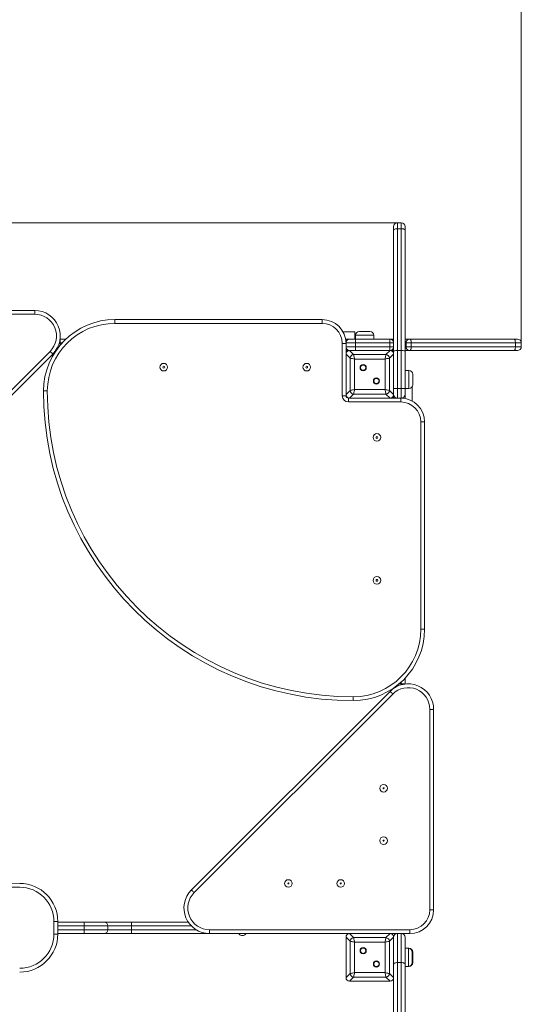
# Model space of a CAD drawing. Units: millimetres. Extents: x 198 to 343, y 66 to 340.
# Drawn here: x 296 to 307, y 154 to 174 of the extents above; entities that cross this region are included whole.
import ezdxf

# ---------------------------------------------------------------- set-up
doc = ezdxf.new("R2010")
doc.units = ezdxf.units.MM
doc.styles.add('SLDTEXTSTYLE0', font='TXT', dxfattribs={"width": 0.663})
doc.dimstyles.new('SLDDIMSTYLE1', dxfattribs={"dimtxt": 8.601025, "dimasz": 8, "dimexe": 0, "dimexo": 0.0625, "dimgap": 2.150256, "dimtad": 0, "dimlfac": 100, "dimrnd": 1e-09, "dimzin": 12, "dimdsep": 46, "dimtxsty": 'SLDTEXTSTYLE0', "dimsah": 1, "dimcen": 0.09, "dimadec": 0, "dimazin": 0, "dimtfac": 1, "dimtofl": 0, "dimtmove": 0, "dimatfit": 3, "dimfxl": 0, "dimfrac": 2, "dimtolj": 1, "dimtzin": 12, "dimarcsym": 0})

# ---------------------------------------------------------------- blocks, each defined once
blk = doc.blocks.new('*D2')
at = {"color": 7, "linetype": 'Continuous', "lineweight": 0}
for p, q in [((243.868, 167.51), (243.868, 190.554)), ((306.708, 167.51), (306.708, 190.554)), ((243.868, 189.554), (261, 189.554)), ((306.708, 189.554), (289.575, 189.554))]:
    blk.add_line(p, q, dxfattribs=at)
for points in [[(243.868, 189.554), (251.868, 188.054), (251.868, 191.054)], [(306.708, 189.554), (298.708, 191.054), (298.708, 188.054)]]:
    blk.add_solid(points, dxfattribs=at)
at = {"color": 7, "linetype": 'Continuous', "lineweight": 0, "insert": (262.588, 194.796), "char_height": 9.525, "attachment_point": 1, "style": 'SLDTEXTSTYLE0'}
blk.add_mtext('6250', dxfattribs=at)
blk = doc.blocks.new('*D3')
at = {"color": 7, "linetype": 'Continuous', "lineweight": 0}
for p, q in [((304.108, 170.03), (221.17, 170.03)), ((222.17, 170.03), (222.17, 157.133)), ((222.17, 115.662), (222.17, 128.559)), ((280.148, 115.662), (221.17, 115.662))]:
    blk.add_line(p, q, dxfattribs=at)
for points in [[(222.17, 170.03), (220.67, 162.03), (223.67, 162.03)], [(222.17, 115.662), (223.67, 123.662), (220.67, 123.662)]]:
    blk.add_solid(points, dxfattribs=at)
at = {"color": 7, "linetype": 'Continuous', "lineweight": 0, "insert": (216.928, 130.147), "char_height": 9.525, "attachment_point": 1, "rotation": 90, "style": 'SLDTEXTSTYLE0'}
blk.add_mtext('5400', dxfattribs=at)

msp = doc.modelspace()

# ---------------------------------------------------------------- linework, layer by layer
at = {"color": 7, "linetype": 'Continuous', "lineweight": 15}
for p, q in [((304.02754, 169.87615), (304.02754, 169.95)), ((304.18754, 170.03), (304.10754, 170.03)), ((304.26754, 169.95), (304.26754, 169.87615)), ((304.02754, 167.51), (304.02754, 169.87615)), ((304.10754, 169.90692), (304.10754, 167.35)), ((304.18754, 169.90692), (304.10754, 169.90692)), ((304.18754, 167.35), (304.18754, 169.90692)), ((304.26754, 169.87615), (304.26754, 167.334)), ((292.2872, 168.19), (296.4933, 168.19)), ((296.4933, 168.11), (292.2872, 168.11)), ((296.4933, 168.11), (296.4933, 168.19)), ((298.17754, 167.92), (298.17754, 168)), ((298.17754, 168), (302.52754, 168)), ((302.52754, 167.92), (298.17754, 167.92)), ((302.52754, 167.92), (302.52754, 168)), ((302.96617, 167.74), (303.21375, 167.74)), ((303.21375, 167.59), (303.21375, 167.74)), ((303.2286, 167.67), (303.2286, 167.59)), ((303.3086, 167.75), (303.5286, 167.75)), ((303.6086, 167.59), (303.6086, 167.67)), ((297.02557, 167.59), (297.02754, 167.59)), ((297.02754, 167.51), (297.02754, 167.59)), ((297.02754, 167.59), (297.14705, 167.59)), ((302.94754, 166.4), (302.94754, 167.5)), ((302.94754, 167.5), (303.02754, 167.5)), ((303.01937, 167.59), (303.10754, 167.59)), ((303.22754, 167.51), (303.02754, 167.51)), ((303.02754, 167.51), (303.02754, 167.43)), ((303.02754, 167.43), (303.02754, 167.27482)), ((303.02754, 167.43), (303.22754, 167.43)), ((303.10754, 167.59), (303.22754, 167.59)), ((303.22754, 167.59), (303.22754, 167.51)), ((303.22754, 167.59), (303.94754, 167.59)), ((303.22754, 167.51), (303.22754, 167.43)), ((303.94754, 167.51), (303.22754, 167.51)), ((303.22754, 167.43), (303.22754, 167.35)), ((303.22754, 167.43), (303.94754, 167.43)), ((303.94754, 167.59), (303.94754, 167.51)), ((304.02754, 167.59), (303.94754, 167.59)), ((303.94754, 167.51), (304.02754, 167.51)), ((303.94754, 167.43), (303.94754, 167.51)), ((303.94754, 167.43), (303.94754, 167.35)), ((303.94754, 167.43), (304.02754, 167.43)), ((304.02754, 167.51), (304.02754, 167.43)), ((304.02754, 167.334), (304.02754, 167.43)), ((304.36754, 167.59), (304.26754, 167.59)), ((304.28754, 167.43), (304.28754, 167.51)), ((304.28754, 167.51), (304.39831, 167.51)), ((304.28754, 167.43), (304.39831, 167.43)), ((304.36754, 167.59), (306.55369, 167.59)), ((304.39831, 167.51), (304.39831, 167.43)), ((306.58446, 167.51), (304.39831, 167.51)), ((304.39831, 167.43), (306.58446, 167.43)), ((306.55369, 167.59), (306.62754, 167.59)), ((306.58446, 167.51), (306.58446, 167.43)), ((306.70754, 167.43), (306.70754, 167.51)), ((292.64613, 163.16173), (296.8158, 167.3314)), ((296.87237, 167.27484), (292.7027, 163.10516)), ((296.94162, 167.35), (296.93492, 167.35)), ((303.10271, 167.35), (303.02754, 167.35)), ((303.11278, 167.18958), (303.02754, 167.27482)), ((303.02754, 167.27482), (303.02754, 166.42518)), ((303.02754, 167.27), (303.02754, 166.93)), ((303.10271, 167.35), (303.18796, 167.26476)), ((303.95236, 167.35), (303.10271, 167.35)), ((303.44754, 167.35), (303.10754, 167.35)), ((303.18796, 167.26476), (303.86712, 167.26476)), ((303.94754, 167.35), (303.60754, 167.35)), ((303.86712, 167.26476), (303.95236, 167.35)), ((304.02754, 167.27482), (303.9423, 167.18958)), ((303.95236, 167.35), (304.02754, 167.35)), ((304.02754, 167.27482), (304.02754, 167.334)), ((304.02754, 166.42518), (304.02754, 167.27482)), ((304.02754, 166.93), (304.02754, 167.27)), ((304.18754, 167.35), (304.10754, 167.35)), ((304.10754, 167.35), (304.10754, 166.55)), ((304.18754, 166.55), (304.18754, 167.35)), ((304.26754, 167.35), (304.36754, 167.35)), ((304.26754, 167.334), (304.26754, 166.55)), ((306.55369, 167.35), (304.36754, 167.35)), ((306.62754, 167.35), (306.55369, 167.35)), ((303.11278, 166.51042), (303.11278, 167.18958)), ((303.84833, 167.17079), (303.20675, 167.17079)), ((303.20675, 167.17079), (303.20675, 166.52921)), ((303.84833, 166.52921), (303.84833, 167.17079)), ((303.9423, 167.18958), (303.9423, 166.51042)), ((304.34754, 166.93106), (304.26754, 166.93106)), ((304.42754, 166.85106), (304.42754, 166.63106)), ((303.02754, 166.77), (303.02754, 166.43)), ((304.02754, 166.43), (304.02754, 166.77)), ((296.67754, 166.5), (296.75754, 166.5)), ((302.94754, 166.4), (303.02754, 166.4)), ((303.02754, 166.42518), (303.11278, 166.51042)), ((303.02754, 166.42518), (303.02754, 166.4)), ((303.18796, 166.43524), (303.10271, 166.35)), ((303.86712, 166.43524), (303.18796, 166.43524)), ((303.20675, 166.52921), (303.84833, 166.52921)), ((303.95236, 166.35), (303.86712, 166.43524)), ((303.9423, 166.51042), (304.02754, 166.42518)), ((304.02754, 166.55), (304.10754, 166.55)), ((304.02754, 166.35), (304.02754, 166.42518)), ((304.18754, 166.55), (304.10754, 166.55)), ((304.10754, 166.55), (304.10754, 166.35)), ((304.18754, 166.55), (304.26754, 166.55)), ((304.18754, 166.35), (304.18754, 166.55)), ((304.26754, 166.55106), (304.34754, 166.55106)), ((304.26754, 166.55), (304.26754, 166.43)), ((304.26754, 166.43), (304.26754, 166.34183)), ((304.41754, 166.59233), (304.41754, 166.28863)), ((303.07754, 166.27), (303.07754, 166.35)), ((303.07754, 166.35), (303.10271, 166.35)), ((304.17754, 166.27), (303.07754, 166.27)), ((303.10271, 166.35), (303.95236, 166.35)), ((303.10754, 166.35), (303.44754, 166.35)), ((303.60754, 166.35), (303.94754, 166.35)), ((303.95236, 166.35), (304.10754, 166.35)), ((304.18754, 166.35), (304.10754, 166.35)), ((304.17754, 166.35), (304.17754, 166.27)), ((304.59754, 161.5), (304.59754, 165.85)), ((304.67754, 165.85), (304.59754, 165.85)), ((304.67754, 165.85), (304.67754, 161.5)), ((304.67754, 161.5), (304.59754, 161.5)), ((304.26754, 160.46951), (304.26754, 160.35)), ((299.7827, 156.02516), (303.95237, 160.19484)), ((304.02754, 160.25739), (304.02754, 160.26408)), ((304.26754, 160.35), (304.18754, 160.35)), ((304.26754, 160.35), (304.26754, 160.34803)), ((304.00894, 160.13827), (299.83927, 155.9686)), ((303.17754, 160), (303.17754, 160.08)), ((304.86754, 159.81576), (304.78754, 159.81576)), ((304.78754, 155.60966), (304.78754, 159.81576)), ((304.86754, 159.81576), (304.86754, 155.60966)), ((304.86754, 155.60966), (304.78754, 155.60966)), ((296.89754, 155.1), (296.89754, 155.36201)), ((296.89754, 155.36201), (296.97754, 155.36201)), ((296.97754, 155.36201), (296.97754, 155.1)), ((296.97754, 155.35), (297.52754, 155.35)), ((297.52754, 155.35), (297.52754, 155.27)), ((297.52754, 155.35), (297.94754, 155.35)), ((298.02754, 155.27), (297.52754, 155.27)), ((297.52754, 155.27), (297.52754, 155.19)), ((297.94754, 155.35), (298.52754, 155.35)), ((298.02754, 155.27), (298.02754, 155.19)), ((298.52754, 155.27), (298.02754, 155.27)), ((298.52754, 155.27), (298.52754, 155.35)), ((298.52754, 155.35), (299.71487, 155.35)), ((298.52754, 155.27), (298.52754, 155.19)), ((296.97754, 155.1), (296.89754, 155.1)), ((297.52754, 155.11), (296.97754, 155.11)), ((297.52754, 155.19), (298.02754, 155.19)), ((297.52754, 155.11), (297.52754, 155.19)), ((297.94754, 155.11), (297.52754, 155.11)), ((298.52754, 155.11), (297.94754, 155.11)), ((298.02754, 155.19), (298.52754, 155.19)), ((298.52754, 155.19), (298.52754, 155.11)), ((300.16178, 155.11), (298.52754, 155.11)), ((300.16178, 155.19), (304.36788, 155.19)), ((300.16178, 155.19), (300.16178, 155.11)), ((303.10271, 155.11), (300.16178, 155.11)), ((300.87254, 155.07), (300.83254, 155.07)), ((303.11278, 154.94958), (303.02754, 155.03482)), ((303.02754, 155.03482), (303.02754, 154.18518)), ((303.02754, 155.03), (303.02754, 154.69)), ((303.10271, 155.11), (303.18796, 155.02476)), ((303.95236, 155.11), (303.10271, 155.11)), ((303.44754, 155.11), (303.10754, 155.11)), ((303.94754, 155.11), (303.60754, 155.11)), ((303.86712, 155.02476), (303.95236, 155.11)), ((304.02754, 155.03482), (303.9423, 154.94958)), ((304.10754, 155.11), (303.95236, 155.11)), ((304.02754, 155.02222), (304.02754, 155.03482)), ((304.02754, 155.02222), (304.02754, 155.03)), ((304.10754, 155.11), (304.10754, 154.50011)), ((304.10754, 155.11), (304.18754, 155.11)), ((304.18754, 154.50011), (304.18754, 155.11)), ((304.36788, 155.11), (304.18754, 155.11)), ((304.26754, 155.03), (304.26754, 154.4689)), ((304.36788, 155.19), (304.36788, 155.11)), ((303.11278, 154.27042), (303.11278, 154.94958)), ((303.18796, 155.02476), (303.86712, 155.02476)), ((303.84833, 154.93079), (303.20675, 154.93079)), ((303.20675, 154.93079), (303.20675, 154.28921)), ((303.84833, 154.28921), (303.84833, 154.93079)), ((303.9423, 154.94958), (303.9423, 154.27042)), ((304.02754, 154.4689), (304.02754, 155.02222)), ((304.33754, 154.8), (304.26754, 154.8)), ((304.34754, 154.8), (304.33754, 154.8)), ((304.41754, 154.72), (304.41754, 154.5)), ((304.42754, 154.72), (304.42754, 154.5)), ((303.02754, 154.53), (303.02754, 154.19)), ((304.02754, 152.57527), (304.02754, 154.4689)), ((304.10754, 154.50011), (304.10754, 152.54406)), ((304.10754, 154.50011), (304.18754, 154.50011)), ((304.18754, 152.54406), (304.18754, 154.50011)), ((304.26754, 154.4689), (304.26754, 152.57527)), ((304.26754, 154.42), (304.33754, 154.42)), ((304.33754, 154.42), (304.34754, 154.42)), ((303.02754, 154.18518), (303.11278, 154.27042)), ((303.20675, 154.28921), (303.84833, 154.28921)), ((303.9423, 154.27042), (304.02754, 154.18518)), ((303.18796, 154.19524), (303.10271, 154.11)), ((303.10271, 154.11), (303.95236, 154.11)), ((303.10754, 154.11), (303.44754, 154.11)), ((303.86712, 154.19524), (303.18796, 154.19524)), ((303.60754, 154.11), (303.94754, 154.11)), ((303.95236, 154.11), (303.86712, 154.19524))]:
    msp.add_line(p, q, dxfattribs=at)
at = {"color": 8, "linetype": 'Continuous', "lineweight": 15}
for p, q in [((304.10754, 170.03), (304.10754, 169.90692)), ((304.18754, 169.90692), (304.18754, 170.03)), ((303.6086, 167.67), (303.2286, 167.67)), ((296.98039, 167.43), (297.00063, 167.43)), ((297.02754, 167.51), (297.00971, 167.51)), ((297.06853, 167.51), (297.02754, 167.51)), ((297.02754, 167.51), (297.02754, 167.46307)), ((303.02754, 167.51), (303.02744, 167.51)), ((304.26754, 167.51), (304.28754, 167.51)), ((304.26754, 167.43), (304.28754, 167.43)), ((306.70754, 167.51), (306.58446, 167.51)), ((306.58446, 167.43), (306.70754, 167.43)), ((304.34754, 166.55106), (304.34754, 166.93106)), ((304.18754, 166.3499), (304.18754, 166.35)), ((304.10754, 160.3231), (304.10754, 160.30285)), ((304.14061, 160.35), (304.18754, 160.35)), ((304.18754, 160.35), (304.18754, 160.39099)), ((304.18754, 160.33218), (304.18754, 160.35)), ((297.52754, 155.27), (296.97754, 155.27)), ((299.77974, 155.27), (298.52754, 155.27)), ((296.97754, 155.19), (297.52754, 155.19)), ((298.52754, 155.19), (299.88004, 155.19)), ((304.33754, 154.42), (304.33754, 154.8)), ((304.34754, 154.79937), (304.34754, 154.8)), ((304.34754, 154.42), (304.34754, 154.42063))]:
    msp.add_line(p, q, dxfattribs=at)
at = {"color": 7, "linetype": 'Continuous', "lineweight": 15, "flags": 128}
for points in [[(304.02754, 169.87615), (304.02907, 169.88216), (304.03363, 169.88793), (304.04102, 169.89325), (304.05097, 169.89791), (304.06309, 169.90174), (304.07692, 169.90458), (304.09193, 169.90633), (304.10754, 169.90692)], [(304.18754, 169.90692), (304.20314, 169.90633), (304.21815, 169.90458), (304.23198, 169.90174), (304.24411, 169.89791), (304.25406, 169.89325), (304.26145, 169.88793), (304.266, 169.88216), (304.26754, 169.87615)], [(304.39831, 167.51), (304.39772, 167.52561), (304.39596, 167.54061), (304.39312, 167.55445), (304.38929, 167.56657), (304.38463, 167.57652), (304.37931, 167.58391), (304.37354, 167.58846), (304.36754, 167.59)], [(304.36754, 167.35), (304.37354, 167.35154), (304.37931, 167.35609), (304.38463, 167.36348), (304.38929, 167.37343), (304.39312, 167.38555), (304.39596, 167.39939), (304.39772, 167.41439), (304.39831, 167.43)], [(306.58446, 167.51), (306.58387, 167.52561), (306.58212, 167.54061), (306.57928, 167.55445), (306.57545, 167.56657), (306.57079, 167.57652), (306.56547, 167.58391), (306.55969, 167.58846), (306.55369, 167.59)], [(306.55369, 167.35), (306.55969, 167.35154), (306.56547, 167.35609), (306.57079, 167.36348), (306.57545, 167.37343), (306.57928, 167.38555), (306.58212, 167.39939), (306.58387, 167.41439), (306.58446, 167.43)], [(296.8158, 167.3314), (296.82684, 167.32037), (296.83745, 167.30976), (296.84723, 167.29998), (296.8558, 167.2914), (296.86284, 167.28437), (296.86807, 167.27914), (296.87129, 167.27592), (296.87237, 167.27484)], [(303.18796, 167.26476), (303.18973, 167.2559), (303.1922, 167.24353), (303.19528, 167.22815), (303.19883, 167.2104), (303.20271, 167.19101), (303.20675, 167.17079)], [(303.84833, 167.17079), (303.85237, 167.19101), (303.85625, 167.2104), (303.8598, 167.22815), (303.86287, 167.24353), (303.86535, 167.2559), (303.86712, 167.26476)], [(303.20675, 167.17079), (303.18653, 167.17483), (303.16714, 167.17871), (303.14939, 167.18226), (303.13401, 167.18534), (303.12164, 167.18781), (303.11278, 167.18958)], [(303.9423, 167.18958), (303.93344, 167.18781), (303.92106, 167.18534), (303.90568, 167.18226), (303.88793, 167.17871), (303.86855, 167.17483), (303.84833, 167.17079)], [(303.11278, 166.51042), (303.12164, 166.51219), (303.13401, 166.51466), (303.14939, 166.51774), (303.16714, 166.52129), (303.18653, 166.52517), (303.20675, 166.52921)], [(303.20675, 166.52921), (303.20271, 166.50899), (303.19883, 166.4896), (303.19528, 166.47185), (303.1922, 166.45647), (303.18973, 166.4441), (303.18796, 166.43524)], [(303.84833, 166.52921), (303.86855, 166.52517), (303.88793, 166.52129), (303.90568, 166.51774), (303.92106, 166.51466), (303.93344, 166.51219), (303.9423, 166.51042)], [(303.86712, 166.43524), (303.86535, 166.4441), (303.86287, 166.45647), (303.8598, 166.47185), (303.85625, 166.4896), (303.85237, 166.50899), (303.84833, 166.52921)], [(303.95237, 160.19484), (303.95346, 160.19375), (303.95668, 160.19053), (303.96191, 160.1853), (303.96894, 160.17827), (303.97751, 160.16969), (303.98729, 160.15991), (303.99791, 160.1493), (304.00894, 160.13827)], [(299.83927, 155.9686), (299.82823, 155.97963), (299.81762, 155.99024), (299.80784, 156.00002), (299.79927, 156.0086), (299.79224, 156.01563), (299.78701, 156.02086), (299.78379, 156.02408), (299.7827, 156.02516)], [(303.20675, 154.93079), (303.18653, 154.93483), (303.16714, 154.93871), (303.14939, 154.94226), (303.13401, 154.94534), (303.12164, 154.94781), (303.11278, 154.94958)], [(303.18796, 155.02476), (303.18973, 155.0159), (303.1922, 155.00353), (303.19528, 154.98815), (303.19883, 154.9704), (303.20271, 154.95101), (303.20675, 154.93079)], [(303.84833, 154.93079), (303.85237, 154.95101), (303.85625, 154.9704), (303.8598, 154.98815), (303.86287, 155.00353), (303.86535, 155.0159), (303.86712, 155.02476)], [(303.9423, 154.94958), (303.93344, 154.94781), (303.92106, 154.94534), (303.90568, 154.94226), (303.88793, 154.93871), (303.86855, 154.93483), (303.84833, 154.93079)], [(304.10754, 154.50011), (304.09193, 154.49951), (304.07692, 154.49773), (304.06309, 154.49485), (304.05097, 154.49097), (304.04102, 154.48624), (304.03363, 154.48084), (304.02907, 154.47499), (304.02754, 154.4689)], [(304.26754, 154.4689), (304.266, 154.47499), (304.26145, 154.48084), (304.25406, 154.48624), (304.24411, 154.49097), (304.23198, 154.49485), (304.21815, 154.49773), (304.20314, 154.49951), (304.18754, 154.50011)], [(303.11278, 154.27042), (303.12164, 154.27219), (303.13401, 154.27466), (303.14939, 154.27774), (303.16714, 154.28129), (303.18653, 154.28517), (303.20675, 154.28921)], [(303.20675, 154.28921), (303.20271, 154.26899), (303.19883, 154.2496), (303.19528, 154.23185), (303.1922, 154.21648), (303.18973, 154.2041), (303.18796, 154.19524)], [(303.84833, 154.28921), (303.86855, 154.28517), (303.88793, 154.28129), (303.90568, 154.27774), (303.92106, 154.27466), (303.93344, 154.27219), (303.9423, 154.27042)], [(303.86712, 154.19524), (303.86535, 154.2041), (303.86287, 154.21648), (303.8598, 154.23185), (303.85625, 154.2496), (303.85237, 154.26899), (303.84833, 154.28921)]]:
    msp.add_lwpolyline(points, dxfattribs=at)
at = {"color": 7, "linetype": 'Continuous', "lineweight": 15}
for centre, radius in [((299.20254, 167), 0.08), ((299.20254, 167), 0.02), ((302.20254, 167), 0.08), ((302.20254, 167), 0.02), ((303.38819, 166.98935), 0.065), ((303.38819, 166.98935), 0.055), ((303.66689, 166.71065), 0.065), ((303.66689, 166.71065), 0.055), ((303.67754, 165.525), 0.08), ((303.67754, 165.525), 0.02), ((303.67754, 162.525), 0.08), ((303.67754, 162.525), 0.02), ((303.81654, 158.16), 0.08), ((303.81654, 158.16), 0.01072), ((303.81654, 157.06), 0.08), ((303.81654, 157.06), 0.01072), ((301.81754, 156.161), 0.08), ((301.81754, 156.161), 0.01072), ((302.91754, 156.161), 0.08), ((302.91754, 156.161), 0.01072), ((303.38819, 154.74935), 0.065), ((303.38819, 154.74935), 0.055), ((303.66689, 154.47065), 0.065), ((303.66689, 154.47065), 0.055)]:
    msp.add_circle(centre, radius, dxfattribs=at)
for centre, radius, start, end in [((304.10754, 169.95), 0.08, 90, 180), ((304.18754, 169.95), 0.08, 0, 90), ((296.4933, 167.65391), 0.53609, 315, 90), ((296.4933, 167.65391), 0.45609, 315, 90), ((298.17754, 166.5), 1.5, 90, 180), ((298.17754, 166.5), 1.42, 90, 180), ((302.52754, 167.5), 0.5, 0, 90), ((302.52754, 167.5), 0.42, 0, 90), ((303.3086, 167.67), 0.08, 90, 180), ((303.5286, 167.67), 0.08, 0, 90), ((303.10754, 167.51), 0.08, 90, 180), ((303.10754, 167.43), 0.08, 180, 270), ((303.94754, 167.51), 0.08, 0, 90), ((303.94754, 167.43), 0.08, 270, 0), ((304.36754, 167.51), 0.08, 90, 180), ((304.36754, 167.43), 0.08, 180, 270), ((306.62754, 167.51), 0.08, 0, 90), ((306.62754, 167.43), 0.08, 270, 0), ((303.19931, 167.17823), 0.08727, 97.474485, 172.525543), ((303.85577, 167.17823), 0.08727, 7.474482, 82.525518), ((304.34754, 166.85106), 0.08, 0, 90), ((304.34754, 166.63106), 0.08, 270, 0), ((303.17754, 166.5), 6.5, 180, 270), ((303.17754, 166.5), 6.42, 180, 270), ((303.07754, 166.4), 0.13, 180, 270), ((303.07754, 166.4), 0.05, 180, 270), ((303.19931, 166.52177), 0.08727, 187.47444, 262.525645), ((303.85577, 166.52177), 0.08727, 277.474352, 352.525534), ((304.10754, 166.43), 0.08, 180, 270), ((304.18754, 166.43), 0.08, 270, 0), ((304.17754, 165.85), 0.5, 0, 90), ((304.17754, 165.85), 0.42, 0, 90), ((303.17754, 161.5), 1.42, 270, 0), ((303.17754, 161.5), 1.5, 270, 0), ((304.33145, 159.81576), 0.53609, 0, 135), ((304.33145, 159.81576), 0.45609, 0, 135), ((296.17754, 159.5), 3.41799, 180, 270), ((296.17754, 159.5), 3.33799, 180, 270), ((296.17754, 155.36201), 0.8, 0, 90), ((296.17754, 155.36201), 0.72, 0, 90), ((300.16178, 155.64609), 0.53609, 135, 270), ((300.16178, 155.64609), 0.45609, 135, 270), ((304.36788, 155.60966), 0.41966, 270, 0), ((304.36788, 155.60966), 0.49966, 270, 0), ((297.94754, 155.27), 0.08, 0, 90), ((296.17754, 155.1), 0.72, 270, 0), ((296.17754, 155.1), 0.8, 270, 0), ((297.94754, 155.19), 0.08, 270, 0), ((300.83254, 155.13), 0.06, 199.471221, 270), ((300.87254, 155.13), 0.06, 270, 340.528779), ((304.10754, 155.03), 0.08, 90, 180), ((304.18754, 155.03), 0.08, 0, 90), ((303.19931, 154.93823), 0.08727, 97.47389, 172.525457), ((303.85577, 154.93823), 0.08727, 7.474569, 82.526113), ((304.33754, 154.72), 0.08, 0, 90), ((304.34754, 154.72), 0.08, 0, 90), ((304.33754, 154.5), 0.08, 270, 0), ((304.34754, 154.5), 0.08, 270, 0), ((303.19931, 154.28177), 0.08727, 187.474064, 262.525681), ((303.85577, 154.28177), 0.08727, 277.474316, 352.525911)]:
    msp.add_arc(centre, radius, start, end, dxfattribs=at)
for centre, major_axis, ratio, start_param, end_param in [((303.11267, 167.26487), (-0.06362, 0.06362), 0.88912649, 5.55641025, 7.00996036), ((303.9424, 167.26487), (0.06362, 0.06362), 0.88912649, 5.55641025, 7.00996036), ((304.10754, 167.334), (0.08, 0), 0.2, 1.57079633, 3.14159265), ((304.18754, 167.334), (0.08, 0), 0.2, 0, 1.57079633), ((303.11267, 166.43513), (-0.06362, -0.06362), 0.88912649, 5.55641025, 7.00996036), ((303.9424, 166.43513), (0.06362, -0.06362), 0.88912649, 5.55641025, 7.00996036), ((303.11267, 155.02487), (-0.06362, 0.06362), 0.88912649, 5.55641025, 7.00996036), ((303.9424, 155.02487), (0.06362, 0.06362), 0.88912649, 5.55641025, 7.00996036), ((303.11267, 154.19513), (-0.06362, -0.06362), 0.88912649, 5.55641025, 7.00996036), ((303.9424, 154.19513), (0.06362, -0.06362), 0.88912649, 5.55641025, 7.00996036)]:
    msp.add_ellipse(centre, major_axis=major_axis, ratio=ratio, start_param=start_param, end_param=end_param, dxfattribs=at)

# ---------------------------------------------------------------- dimensions: what is measured, and where the dimension line sits
at = {"color": 7, "linetype": 'Continuous', "lineweight": 0}
dim = msp.add_linear_dim(base=(306.70754, 189.55411), p1=(243.86754, 167.51), p2=(306.70754, 167.51), dimstyle='SLDDIMSTYLE1', dxfattribs=at)
dim.commit()
dim.dimension.update_dxf_attribs({"geometry": '*D2', "text_midpoint": (275.28754, 189.55411), "dimtype": 160})
dim = msp.add_linear_dim(base=(222.17006, 115.66214), p1=(304.10754, 170.03), p2=(280.14829, 115.66214), angle=90, dimstyle='SLDDIMSTYLE1', dxfattribs=at)
dim.commit()
dim.dimension.update_dxf_attribs({"geometry": '*D3', "text_midpoint": (222.17006, 142.84607), "dimtype": 160})

doc.saveas('drawing.dxf')
